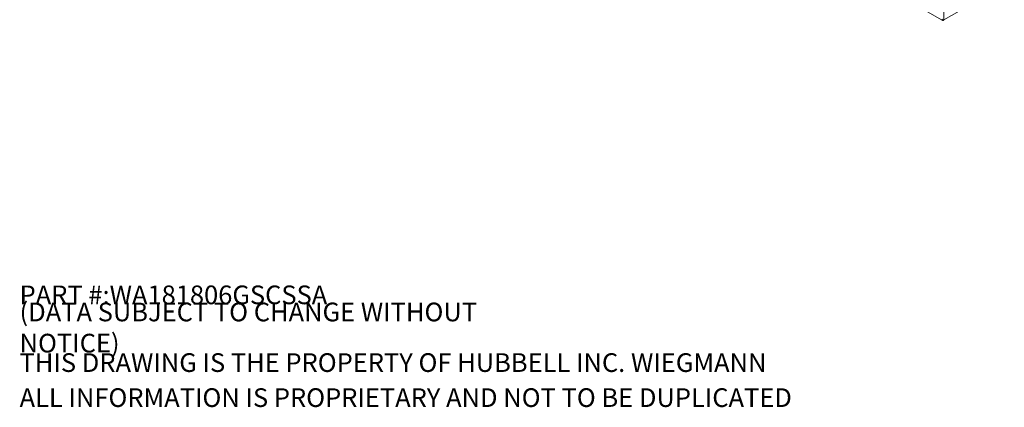
# Model space of a CAD drawing. Units: inches. Extents: x 8 to 130, y 2 to 81.
# Drawn here: x 63 to 129, y 2 to 29 of the extents above; entities that cross this region are included whole.
import ezdxf

# ---------------------------------------------------------------- set-up
doc = ezdxf.new("R2010")
doc.units = ezdxf.units.IN
doc.header["$LTSCALE"] = 8
doc.header["$MEASUREMENT"] = 0
for name, color, linetype, lineweight in [('Symbol (ANSI)', 7, 'Continuous', 5), ('Visible (ANSI)', 7, 'Continuous', 5), ('Visible Narrow (ANSI)', 7, 'Continuous', 5)]:
    doc.layers.add(name, color=color, linetype=linetype, lineweight=lineweight)
doc.styles.add('Note Text (ANSI)', font='tahoma.ttf')

msp = doc.modelspace()

# ---------------------------------------------------------------- linework, layer by layer
at = {"layer": 'Visible (ANSI)'}
for p, q in [((125.2019, 28.5898), (112.5313, 35.9052)), ((129.3952, 30.9625), (125.3274, 28.6139)), ((125.2746, 28.6145), (125.2746, 28.5834)), ((125.2746, 28.5834), (125.3274, 28.6139))]:
    msp.add_line(p, q, dxfattribs=at)
for points in [[(125.16, 28.6496), (125.169, 28.6141), (125.193, 28.5879), (125.2248, 28.581), (125.2403, 28.5776), (125.2574, 28.5786), (125.2746, 28.5834)], [(125.3274, 28.6139), (125.3012, 28.6092), (125.2605, 28.6134), (125.2248, 28.6295), (125.2074, 28.6373), (125.1913, 28.6478), (125.1785, 28.6602)]]:
    msp.add_open_spline(points, degree=3, knots=[0, 0, 0, 0, 1.0563308, 1.0563308, 1.0563308, 1.5707963, 1.5707963, 1.5707963, 1.5707963], dxfattribs=at)
at = {"layer": 'Visible Narrow (ANSI)'}
msp.add_line((125.3274, 43.2909), (125.3274, 28.6139), dxfattribs=at)

# ---------------------------------------------------------------- texts
at = {"layer": 'Symbol (ANSI)', "char_height": 1.259843, "attachment_point": 4, "style": 'Note Text (ANSI)'}
for s, insert, width in [('\\A1;\\fTahoma|b0|i0;\\H1.2598;PART #:WA181806GSCSSA', (62.9921, 10.0787), 20.917062), ('\\A1;\\fTahoma|b0|i0;\\H1.2598;(DATA SUBJECT TO CHANGE WITHOUT NOTICE)', (62.9921, 7.874), 37.75648), ('\\A1;\\fTahoma|b0|i0;\\H1.2598;THIS DRAWING IS THE PROPERTY OF HUBBELL INC. WIEGMANN', (62.9921, 5.5118), 50.533571), ('\\A1;\\fTahoma|b0|i0;\\H1.2598;ALL INFORMATION IS PROPRIETARY AND NOT TO BE DUPLICATED', (62.9921, 3.1496), 52.166057)]:
    msp.add_mtext(s, dxfattribs=dict(at, insert=insert, width=width))

doc.saveas('drawing.dxf')
